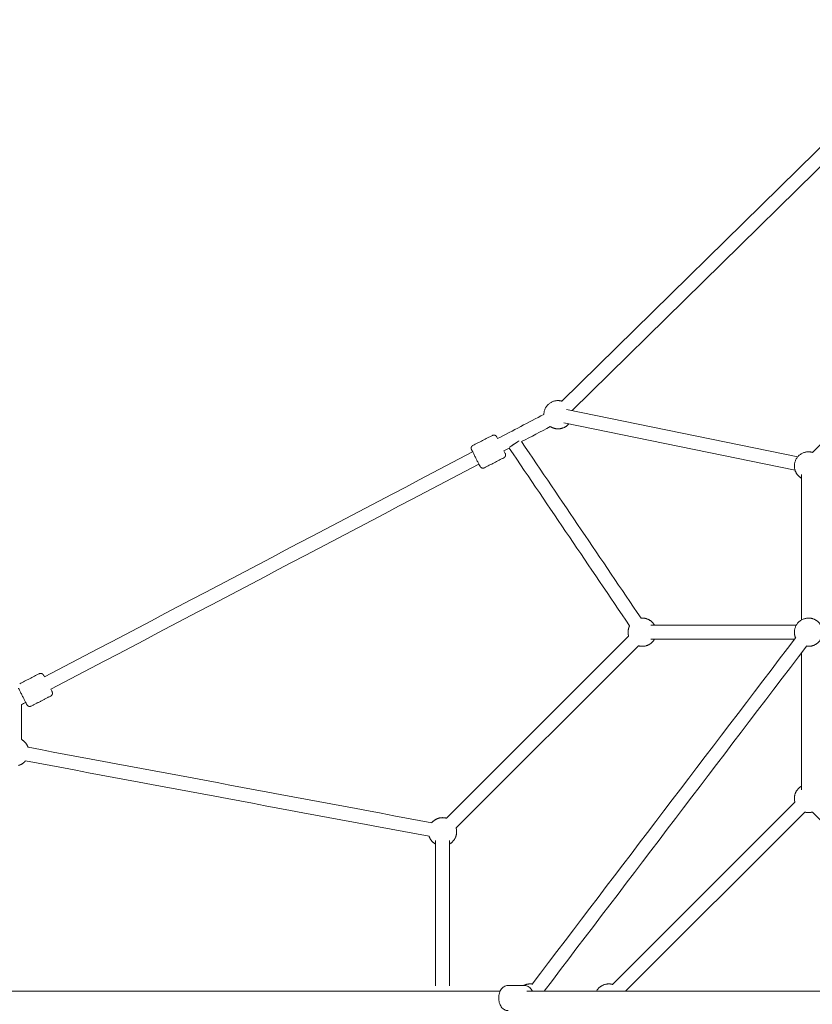
# Model space of a CAD drawing. Units: millimetres. Extents: x -3168 to 17109, y -7440 to 7440.
# Drawn here: x 7245 to 8507, y -10 to 1558 of the extents above; entities that cross this region are included whole.
import ezdxf

# ---------------------------------------------------------------- set-up
doc = ezdxf.new("R2010")
doc.units = ezdxf.units.MM
doc.header["$LTSCALE"] = 1000
doc.layers.add('1 EQUIPMENT', color=7, linetype='Continuous', lineweight=18)

# ---------------------------------------------------------------- blocks, each defined once
blk = doc.blocks.new('A$C6C2D5A0F')
at = {"color": 0, "linetype": 'Continuous', "lineweight": 0}
for p, q in [((-2134, 2353), (-2752, 1745.4)), ((-2119.5, 2336.5), (-2735.8, 1730.5)), ((-2353.3, 1663.9), (-2063.2, 1954)), ((-2376.5, 1656.9), (-2744.6, 1732.3)), ((-2380.9, 1635.4), (-2749, 1710.7)), ((-2645.9, 1371.3), (-2936, 1081.2)), ((-2630.3, 1355.8), (-2920.5, 1065.6)), ((-3612.4, 1206.5), (-3612.4, 1262)), ((-2671.3, 816.4), (-2381.1, 1106.5)), ((-2650.8, 805.7), (-2365.5, 1091)), ((-2151, 888.6), (-2353.3, 1091)), ((-2811.6, 814.7), (-2837.8, 814.7))]:
    blk.add_line(p, q, dxfattribs=at)
for points, weights in [([(-2758.3, 1746.3), (-2780.2, 1746.3), (-2780.8, 1724.4)], [1, 0.712494077758, 0.989423588055]), ([(-2752, 1745.4), (-2755.1, 1746.3), (-2758.3, 1746.3)], [0.909682030185, 0.944216773272, 1]), ([(-2770.5, 1705), (-2764.9, 1701.3), (-2758.3, 1701.3)], [0.862986263839, 0.890720745944, 1]), ([(-2758.3, 1701.3), (-2748, 1701.3), (-2741.2, 1709.1)], [1, 0.840704088869, 0.854680795014]), ([(-2862.7, 1690.8), (-2858.2, 1693.1), (-2856, 1688.7)], [1, 0.707106781186, 1]), ([(-2893.8, 1674.8), (-2898.3, 1672.6), (-2896, 1668.1)], [1, 0.707106781186, 1]), ([(-2353.3, 1663.9), (-2356.3, 1664.7), (-2359.4, 1664.7)], [0.911747467288, 0.945869831271, 1]), ([(-2844.4, 1655.3), (-2840, 1657.5), (-2842.3, 1662)], [1, 0.707106781187, 1]), ([(-2875.5, 1639.3), (-2880, 1637), (-2882.3, 1641.4)], [1, 0.707106781187, 1]), ([(-2624.2, 1399.9), (-2625.2, 1399.9), (-2626.1, 1399.8)], [1, 0.982871387522, 0.967746162944]), ([(-2604.6, 1388.4), (-2611, 1399.9), (-2624.2, 1399.9)], [0.869846278763, 0.804706300302, 1]), ([(-2339.8, 1388.4), (-2346.3, 1399.9), (-2359.4, 1399.9)], [0.869846278763, 0.804706300302, 1]), ([(-2624.2, 1354.9), (-2611, 1354.9), (-2604.6, 1366.4)], [1, 0.804706300302, 0.869846278763]), ([(-2359.4, 1354.9), (-2346.3, 1354.9), (-2339.8, 1366.4)], [1, 0.804706300303, 0.869846278763]), ([(-2630.3, 1355.8), (-2627.3, 1354.9), (-2624.2, 1354.9)], [0.911747467288, 0.945869831271, 1]), ([(-2362.6, 1355.1), (-2361, 1354.9), (-2359.4, 1354.9)], [0.949218586524, 0.971916575673, 1]), ([(-3584.2, 1311.3), (-3579.7, 1313.5), (-3577.5, 1309.1)], [1, 0.707106781187, 1]), ([(-3565.9, 1275.7), (-3561.5, 1278), (-3563.8, 1282.4)], [1, 0.707106781186, 1]), ([(-3597.1, 1259.7), (-3601.5, 1257.4), (-3603.8, 1261.8)], [0.999999091377, 0.707107235499, 1]), ([(-3602.1, 1194.1), (-3604.9, 1202.3), (-3612.4, 1206.5)], [0.900221420722, 0.825978819046, 0.869846278763]), ([(-3617.3, 1165.2), (-3610.6, 1167.1), (-3606.1, 1172.4)], [0.911267516147, 0.843584963434, 0.855275144827]), ([(-2365.5, 1091), (-2362.6, 1090.1), (-2359.4, 1090.1)], [0.911747467288, 0.945869831271, 1]), ([(-2359.4, 1090.1), (-2356.3, 1090.1), (-2353.3, 1091)], [1, 0.945869831279, 0.911747467297]), ([(-2942.2, 1082), (-2952.7, 1082), (-2959.4, 1073.9)], [1, 0.837674303867, 0.85527514705]), ([(-2936, 1081.2), (-2939, 1082), (-2942.2, 1082)], [0.911747467288, 0.945869831271, 1]), ([(-2963.5, 1052.3), (-2960.7, 1044.1), (-2953.2, 1039.9)], [0.9002214329, 0.825978815449, 0.869846278763])]:
    blk.add_rational_spline(points, weights, degree=2, dxfattribs=at)
for points, degree in [([(-2780.8, 1724.4), (-2805.3, 1711.5), (-2829.9, 1698.6), (-2854.4, 1685.7)], 3), ([(-2770.5, 1705), (-2785.8, 1696.9), (-2801, 1688.9), (-2816.3, 1680.9)], 3), ([(-2893.8, 1674.8), (-2862.7, 1690.8)], 1), ([(-2816.3, 1680.9), (-2752.9, 1587.2), (-2689.5, 1493.5), (-2626.1, 1399.8)], 3), ([(-2894.3, 1664.7), (-3121.5, 1545.2), (-3348.7, 1425.6), (-3575.9, 1306.1)], 3), ([(-2835.9, 1670.6), (-2838.7, 1669.1), (-2841.5, 1667.6), (-2844.4, 1666.1)], 3), ([(-2835.9, 1670.6), (-2772, 1576.2), (-2708.2, 1481.9), (-2644.3, 1387.5)], 3), ([(-2875.5, 1639.3), (-2844.4, 1655.3)], 1), ([(-2884.2, 1645.2), (-3111.4, 1525.6), (-3338.6, 1406), (-3565.9, 1286.5)], 3), ([(-2370.4, 1397), (-2370.4, 1474.2), (-2370.4, 1551.3), (-2370.4, 1628.5)], 3), ([(-2379.1, 1388.4), (-2456.2, 1388.4), (-2533.3, 1388.4), (-2610.5, 1388.4)], 3), ([(-2379.7, 1368.9), (-2519.6, 1184.9), (-2659.5, 1001), (-2799.4, 817)], 3), ([(-2381.6, 1366.4), (-2457.9, 1366.4), (-2534.2, 1366.4), (-2610.5, 1366.4)], 3), ([(-2362.2, 1355.6), (-2501.6, 1172.3), (-2641, 989), (-2780.3, 805.7)], 3), ([(-2370.4, 1344.8), (-2370.4, 1272), (-2370.4, 1199.2), (-2370.4, 1126.4)], 3), ([(-3584.2, 1311.3), (-3615.3, 1295.3)], 1), ([(-3565.9, 1275.7), (-3597.1, 1259.7)], 1), ([(-3605.7, 1265.5), (-3607.9, 1264.4), (-3610.2, 1263.2), (-3612.4, 1262)], 3), ([(-2959.4, 1073.9), (-3173.6, 1114), (-3387.9, 1154), (-3602.1, 1194.1)], 3), ([(-2963.5, 1052.3), (-3177.7, 1092.3), (-3391.9, 1132.4), (-3606.1, 1172.4)], 3), ([(-2953.2, 814.3), (-2953.2, 891.5), (-2953.2, 968.6), (-2953.2, 1045.7)], 3), ([(-2931.2, 814.3), (-2931.2, 891.5), (-2931.2, 968.6), (-2931.2, 1045.7)], 3), ([(-3733.5, 805.7), (-3440.9, 805.7), (-3148.3, 805.7), (-2855.8, 805.7)], 3), ([(-2855.8, 805.7), (-2853.9, 805.7), (-2852.1, 805.7), (-2850.3, 805.7)], 3), ([(-2837.8, 814.7), (-2837.8, 814.7), (-2837.8, 814.7), (-2837.8, 814.7)], 3), ([(-2807.7, 805.7), (-2601.5, 805.7), (-2395.3, 805.7), (-2189.2, 805.7)], 3)]:
    blk.add_open_spline(points, degree=degree, dxfattribs=at)
for points, knots in [([(-2856, 1688.7), (-2856, 1688.7), (-2855.7, 1688.1), (-2854.9, 1686.6), (-2854.4, 1685.7)], [0, 0, 0, 0, 5.468569, 10.244769, 10.244769, 10.244769, 10.244769]), ([(-2896, 1668.1), (-2896, 1668.1), (-2895.7, 1667.5), (-2894.2, 1664.7), (-2891.9, 1660.2), (-2889.3, 1655), (-2886.6, 1649.8), (-2884.3, 1645.3), (-2882.7, 1642.2), (-2882.3, 1641.4), (-2882.3, 1641.4)], [0, 0, 0, 0, 5.468569, 11.392382, 17.346263, 23.561181, 29.02975, 34.953563, 40.907444, 47.122362, 47.122362, 47.122362, 47.122362]), ([(-2844.4, 1666.1), (-2843.7, 1664.8), (-2842.6, 1662.7), (-2842.3, 1662), (-2842.3, 1662)], [35.004658, 35.004658, 35.004658, 35.004658, 40.907444, 47.122362, 47.122362, 47.122362, 47.122362]), ([(-3577.5, 1309.1), (-3577.5, 1309.1), (-3577.2, 1308.5), (-3576.4, 1307), (-3575.9, 1306.1)], [47.122362, 47.122362, 47.122362, 47.122362, 52.590931, 57.443576, 57.443576, 57.443576, 57.443576]), ([(-3617.5, 1288.5), (-3617.5, 1288.5), (-3617.2, 1287.9), (-3615.7, 1285.1), (-3613.4, 1280.6), (-3610.8, 1275.4), (-3608.1, 1270.2), (-3605.8, 1265.8), (-3604.2, 1262.6), (-3603.8, 1261.8), (-3603.8, 1261.8)], [47.122362, 47.122362, 47.122362, 47.122362, 52.590931, 58.514744, 64.468625, 70.683543, 76.152112, 82.075925, 88.029806, 94.244725, 94.244725, 94.244725, 94.244725]), ([(-3565.8, 1286.5), (-3565.2, 1285.2), (-3564.1, 1283.2), (-3563.8, 1282.4), (-3563.8, 1282.4)], [82.193853, 82.193853, 82.193853, 82.193853, 88.029806, 94.244725, 94.244725, 94.244725, 94.244725]), ([(-2852.7, 794.7), (-2852.7, 796), (-2852.6, 797.4), (-2852.2, 800), (-2851.9, 801.3), (-2851.2, 803.8), (-2850.7, 805), (-2849.6, 807.2), (-2848.9, 808.3), (-2847.4, 810.2), (-2846.6, 811.1), (-2844.8, 812.5), (-2843.8, 813.1), (-2841.8, 814.1), (-2840.8, 814.4), (-2839.1, 814.7), (-2838.5, 814.7), (-2837.8, 814.7)], [0, 0, 0, 0, 4.015561, 4.015561, 8.045009, 8.045009, 12.083727, 12.083727, 16.155312, 16.155312, 20.197617, 20.197617, 24.178156, 24.178156, 27.985658, 27.985658, 30.241156, 30.241156, 30.241156, 30.241156]), ([(-2811.5, 814.7), (-2810.5, 814.7), (-2809.5, 814.6), (-2807.5, 814.1), (-2806.6, 813.7), (-2804.7, 812.6), (-2803.9, 812), (-2802.2, 810.5), (-2801.5, 809.7), (-2800.1, 807.8), (-2799.5, 806.8), (-2799, 805.7)], [0, 0, 0, 0, 3.599739, 3.599739, 7.225156, 7.225156, 10.949501, 10.949501, 14.800245, 14.800245, 18.641152, 18.641152, 18.641152, 18.641152]), ([(-2837.8, 774.7), (-2838.9, 774.7), (-2839.9, 774.8), (-2841.8, 775.4), (-2842.8, 775.8), (-2844.6, 776.8), (-2845.5, 777.4), (-2847.1, 778.9), (-2847.9, 779.7), (-2849.2, 781.7), (-2849.9, 782.7), (-2850.9, 785), (-2851.4, 786.2), (-2852.1, 788.7), (-2852.4, 790.1), (-2852.6, 792.5), (-2852.7, 793.6), (-2852.7, 794.7)], [0, 0, 0, 0, 3.599788, 3.599788, 7.223144, 7.223144, 10.938296, 10.938296, 14.80247, 14.80247, 18.786009, 18.786009, 22.848544, 22.848544, 26.902535, 26.902535, 30.23705, 30.23705, 30.23705, 30.23705])]:
    blk.add_open_spline(points, degree=3, knots=knots, dxfattribs=at)
for points, weights, knots in [([(-2835.5, 1671.9), (-2833.1, 1673.6), (-2827.3, 1677.5), (-2823.4, 1680.2), (-2820.7, 1682)], [0.879239237109, 0.792221464714, 1, 0.849247417909, 0.853679999197], [39.578722, 39.578722, 39.578722, 51.836279, 51.836279, 60.729682, 60.729682, 60.729682]), ([(-2359.4, 1664.7), (-2381.9, 1664.7), (-2381.9, 1642.2), (-2381.9, 1629), (-2370.4, 1622.6)], [1, 0.707106781187, 1, 0.804706300302, 0.869846278763], [3.141593, 3.141593, 3.141593, 4.712389, 4.712389, 5.759756, 5.759756, 5.759756]), ([(-2359.4, 1399.9), (-2381.9, 1399.9), (-2381.9, 1377.4), (-2381.9, 1372.7), (-2380.1, 1368.4)], [1, 0.707106781187, 1, 0.920728600804, 0.884366728541], [3.141593, 3.141593, 3.141593, 4.712389, 4.712389, 5.137524, 5.137524, 5.137524]), ([(-2644.3, 1387.5), (-2646.7, 1382.7), (-2646.7, 1377.4), (-2646.7, 1374.3), (-2645.9, 1371.3)], [0.875829284917, 0.910669318278, 1, 0.945869831271, 0.911747467288], [4.2333055, 4.2333055, 4.2333055, 4.712389, 4.712389, 5.0026909, 5.0026909, 5.0026909]), ([(-2370.4, 1132.3), (-2381.9, 1125.8), (-2381.9, 1112.6), (-2381.9, 1109.5), (-2381.1, 1106.5)], [0.869846278763, 0.804706300302, 1, 0.945869831271, 0.911747467288], [3.665022, 3.665022, 3.665022, 4.712389, 4.712389, 5.002691, 5.002691, 5.002691]), ([(-2931.2, 1039.9), (-2919.7, 1046.3), (-2919.7, 1059.5), (-2919.7, 1062.6), (-2920.5, 1065.6)], [0.869846278763, 0.804706300302, 1, 0.945869831271, 0.911747467288], [0.52343, 0.52343, 0.52343, 1.570796, 1.570796, 1.861098, 1.861098, 1.861098]), ([(-2798.2, 816.8), (-2800.3, 817.2), (-2802.5, 817.2), (-2808, 817.2), (-2812.8, 814.7)], [0.932666322525, 0.961190840589, 1, 0.908709626718, 0.874326902494], [1.3626615, 1.3626615, 1.3626615, 1.5707963, 1.5707963, 2.0603897, 2.0603897, 2.0603897]), ([(-2671.3, 816.4), (-2674.3, 817.2), (-2677.4, 817.2), (-2690.5, 817.2), (-2697, 805.7)], [0.911747467295, 0.945869831277, 1, 0.804706300297, 0.869846278766], [1.280494, 1.280494, 1.280494, 1.570796, 1.570796, 2.618163, 2.618163, 2.618163])]:
    blk.add_rational_spline(points, weights, degree=2, knots=knots, dxfattribs=at)
blk = doc.blocks.new('SGM 2001')
at = {"layer": '1 EQUIPMENT'}
blk.add_blockref('A$C6C2D5A0F', (10860.7, -794.7), dxfattribs=at)

msp = doc.modelspace()

# ---------------------------------------------------------------- block references
at = {"layer": '1 EQUIPMENT'}
msp.add_blockref('SGM 2001', (0, 0), dxfattribs=at)

doc.saveas('drawing.dxf')
